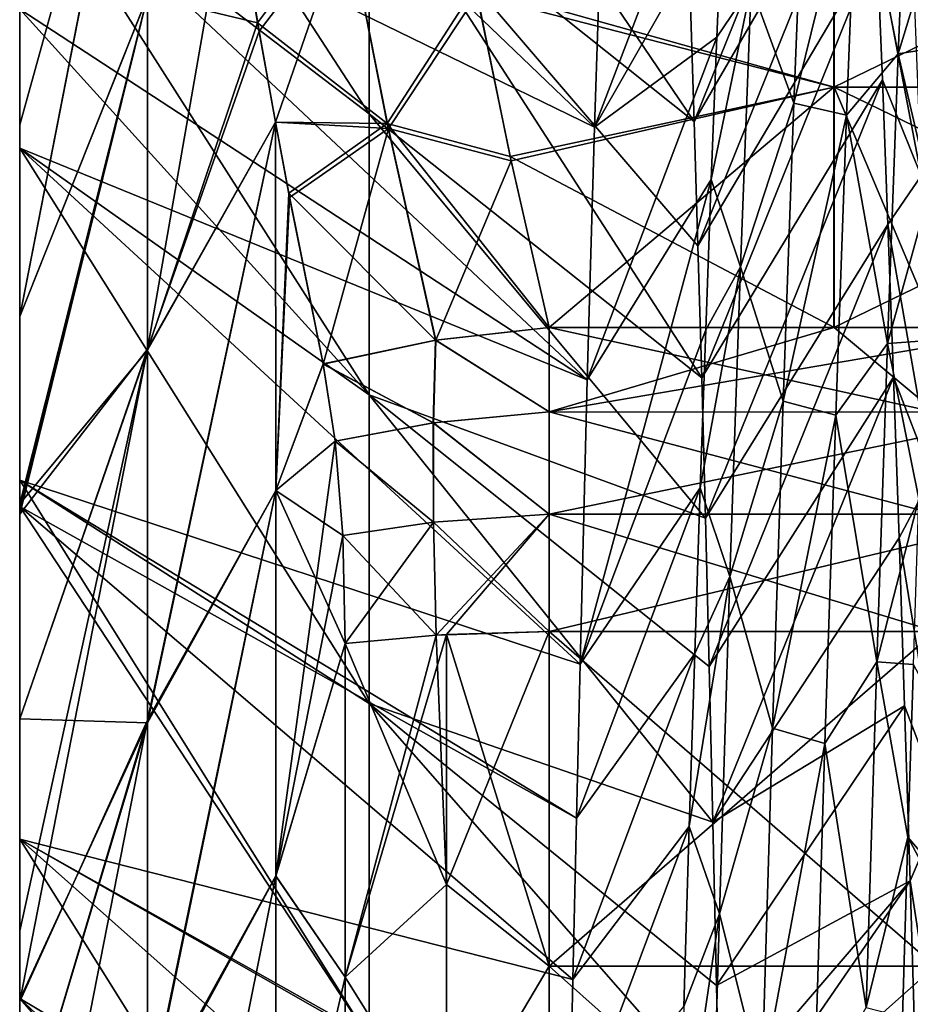
# Model space of a CAD drawing. Units: millimetres. Extents: x -37 to 126, y -109 to 0.
# Drawn here: x -37 to -35, y -82 to -80 of the extents above; entities that cross this region are included whole.
import ezdxf

# ---------------------------------------------------------------- set-up
doc = ezdxf.new("R2010")
doc.units = ezdxf.units.MM
doc.header["$LTSCALE"] = 41.718519
for name, color, linetype in [('1483', 7, 'CONTINUOUS'), ('1502', 7, 'CONTINUOUS'), ('1503', 7, 'CONTINUOUS'), ('1601', 7, 'CONTINUOUS'), ('1602', 7, 'CONTINUOUS'), ('1603', 7, 'CONTINUOUS'), ('1608', 7, 'CONTINUOUS'), ('1613', 7, 'CONTINUOUS'), ('1787', 7, 'CONTINUOUS'), ('1790', 7, 'CONTINUOUS'), ('1827', 7, 'CONTINUOUS'), ('1828', 7, 'CONTINUOUS'), ('1829', 7, 'CONTINUOUS'), ('1847', 7, 'CONTINUOUS'), ('1850', 7, 'CONTINUOUS'), ('1851', 7, 'CONTINUOUS'), ('1852', 7, 'CONTINUOUS'), ('1853', 7, 'CONTINUOUS'), ('1854', 7, 'CONTINUOUS')]:
    doc.layers.add(name, color=color, linetype=linetype)

msp = doc.modelspace()

# ---------------------------------------------------------------- linework, layer by layer
at = {"layer": '1483', "linetype": 'Continuous'}
for points in [[(-35.9294, -82.2045, -14.9507), (-35.9294, -81.5276, -14.5172), (-35.1481, -82.2043, -14.9506), (-35.9294, -82.2045, -14.9507)], [(-35.1481, -82.2043, -14.9506), (-35.9294, -81.5276, -14.5172), (-35.148, -81.5276, -14.5172), (-35.1481, -82.2043, -14.9506)], [(-35.9294, -81.5276, 14.5172), (-35.9294, -82.2043, 14.9505), (-35.1481, -81.5276, 14.5172), (-35.9294, -81.5276, 14.5172)], [(-35.1481, -81.5276, 14.5172), (-35.9294, -82.2043, 14.9505), (-35.1481, -82.2043, 14.9506), (-35.1481, -81.5276, 14.5172)], [(-35.1481, -82.9003, -15.3523), (-35.9294, -82.2045, -14.9507), (-35.1481, -82.2043, -14.9506), (-35.1481, -82.9003, -15.3523)], [(-35.9294, -82.2043, 14.9505), (-35.9294, -82.9003, 15.3523), (-35.1481, -82.2043, 14.9506), (-35.9294, -82.2043, 14.9505)], [(-35.1481, -82.2043, 14.9506), (-35.9294, -82.9003, 15.3523), (-35.1481, -82.9003, 15.3523), (-35.1481, -82.2043, 14.9506)], [(-35.9294, -82.9005, -15.3525), (-35.9294, -82.2045, -14.9507), (-35.1481, -82.9003, -15.3523), (-35.9294, -82.9005, -15.3525)]]:
    msp.add_3dface(points, dxfattribs=at)
at = {"layer": '1502', "linetype": 'Continuous'}
for points in [[(-35.3533, -79.9399, 12.1737), (-36.0751, -80.239, 12.6918), (-35.3533, -80.4261, 13.0159), (-35.3533, -79.9399, 12.1737)], [(-35.3533, -79.9399, 12.1737), (-35.3533, -80.4261, 13.0159), (-34.3523, -79.9399, 12.1737), (-35.3533, -79.9399, 12.1737)], [(-35.3533, -80.4261, 13.0159), (-34.3523, -80.4261, 13.0159), (-34.3523, -79.9399, 12.1737), (-35.3533, -80.4261, 13.0159)], [(-36.0751, -80.239, 12.6918), (-36.006, -80.5749, 13.2736), (-35.3533, -80.4261, 13.0159), (-36.0751, -80.239, 12.6918)], [(-36.006, -80.5749, 13.2736), (-35.9294, -80.9124, 13.8581), (-35.3533, -80.4261, 13.0159), (-36.006, -80.5749, 13.2736)], [(-35.3533, -80.4261, 13.0159), (-35.9294, -80.9124, 13.8581), (-35.3533, -80.9124, 13.8581), (-35.3533, -80.4261, 13.0159)], [(-35.3533, -80.4261, 13.0159), (-35.3533, -80.9124, 13.8581), (-34.3523, -80.4261, 13.0159), (-35.3533, -80.4261, 13.0159)], [(-34.3523, -80.4261, 13.0159), (-35.3533, -80.9124, 13.8581), (-34.9294, -80.9124, 13.8581), (-34.3523, -80.4261, 13.0159)]]:
    msp.add_3dface(points, dxfattribs=at)
at = {"layer": '1503', "linetype": 'Continuous'}
for points in [[(-35.3527, -80.4261, -13.0159), (-36.0784, -80.2223, -12.6628), (-35.3527, -79.9399, -12.1737), (-35.3527, -80.4261, -13.0159)], [(-35.3527, -80.4261, -13.0159), (-35.3527, -79.9399, -12.1737), (-34.3517, -80.4261, -13.0159), (-35.3527, -80.4261, -13.0159)], [(-35.3527, -79.9399, -12.1737), (-34.3517, -79.9399, -12.1737), (-34.3517, -80.4261, -13.0159), (-35.3527, -79.9399, -12.1737)], [(-36.0079, -80.5665, -13.259), (-36.0784, -80.2223, -12.6628), (-35.3527, -80.4261, -13.0159), (-36.0079, -80.5665, -13.259)], [(-35.3527, -80.9124, -13.8581), (-36.0079, -80.5665, -13.259), (-35.3527, -80.4261, -13.0159), (-35.3527, -80.9124, -13.8581)], [(-35.3527, -80.9124, -13.8581), (-35.3527, -80.4261, -13.0159), (-35.148, -80.9124, -13.8581), (-35.3527, -80.9124, -13.8581)], [(-35.3527, -80.4261, -13.0159), (-34.3517, -80.4261, -13.0159), (-34.3517, -80.9124, -13.8581), (-35.3527, -80.4261, -13.0159)], [(-35.3527, -80.4261, -13.0159), (-34.3517, -80.9124, -13.8581), (-35.148, -80.9124, -13.8581), (-35.3527, -80.4261, -13.0159)], [(-35.9294, -80.9124, -13.8581), (-36.0079, -80.5665, -13.259), (-35.3527, -80.9124, -13.8581), (-35.9294, -80.9124, -13.8581)]]:
    msp.add_3dface(points, dxfattribs=at)
at = {"layer": '1601', "linetype": 'Continuous'}
for points in [[(-36.7412, -80.2425, 11.517), (-36.7412, -79.5693, 10.8306), (-37, -80.8896, 10.7992), (-36.7412, -80.2425, 11.517)], [(-37, -80.8896, 10.7992), (-36.7412, -79.5693, 10.8306), (-37, -80.5021, 10.4115), (-37, -80.8896, 10.7992)], [(-37, -80.5021, 10.4115), (-36.7412, -79.5693, 10.8306), (-37, -80.2733, 10.1687), (-37, -80.5021, 10.4115)], [(-36.5159, -80.3124, 12.7178), (-36.5709, -79.9764, 12.14), (-36.7412, -80.9557, 12.1617), (-36.5159, -80.3124, 12.7178)], [(-36.5709, -79.9764, 12.14), (-36.7412, -80.2425, 11.517), (-36.7412, -80.9557, 12.1617), (-36.5709, -79.9764, 12.14)], [(-36.7412, -80.9557, 12.1617), (-36.7412, -80.2425, 11.517), (-37, -81.2897, 11.1711), (-36.7412, -80.9557, 12.1617)], [(-37, -81.2897, 11.1711), (-36.7412, -80.2425, 11.517), (-37, -81.2758, 11.1586), (-37, -81.2897, 11.1711)], [(-37, -81.2758, 11.1586), (-36.7412, -80.2425, 11.517), (-37, -80.8896, 10.7992), (-37, -81.2758, 11.1586)], [(-36.4829, -80.4966, 13.0347), (-36.5159, -80.3124, 12.7178), (-36.7412, -80.9557, 12.1617), (-36.4829, -80.4966, 13.0347)], [(-36.4829, -80.4966, 13.0347), (-36.7412, -80.9557, 12.1617), (-36.7412, -81.7065, 12.7623), (-36.4829, -80.4966, 13.0347)], [(-36.4829, -80.4966, 13.0347), (-36.7412, -81.7065, 12.7623), (-36.4821, -81.2417, 13.6217), (-36.4829, -80.4966, 13.0347)], [(-36.4542, -80.649, 13.2971), (-36.4829, -80.4966, 13.0347), (-36.4821, -81.2417, 13.6217), (-36.4542, -80.649, 13.2971)], [(-36.386, -80.9866, 13.8793), (-36.4542, -80.649, 13.2971), (-36.4821, -81.2417, 13.6217), (-36.386, -80.9866, 13.8793)], [(-36.7412, -81.7065, 12.7623), (-36.7412, -80.9557, 12.1617), (-37, -82.2758, 11.9815), (-36.7412, -81.7065, 12.7623)], [(-37, -82.2758, 11.9815), (-36.7412, -80.9557, 12.1617), (-37, -82.1327, 11.8723), (-37, -82.2758, 11.9815)], [(-37, -82.1327, 11.8723), (-36.7412, -80.9557, 12.1617), (-37, -81.7043, 11.529), (-37, -82.1327, 11.8723)], [(-37, -81.7043, 11.529), (-36.7412, -80.9557, 12.1617), (-37, -81.2897, 11.1711), (-37, -81.7043, 11.529)], [(-36.3616, -81.1424, 14.106), (-36.386, -80.9866, 13.8793), (-36.4821, -81.2417, 13.6217), (-36.3616, -81.1424, 14.106)], [(-36.3466, -81.333, 14.3093), (-36.3616, -81.1424, 14.106), (-36.4821, -82.022, 14.1647), (-36.3466, -81.333, 14.3093)], [(-36.3616, -81.1424, 14.106), (-36.4821, -81.2417, 13.6217), (-36.4821, -82.022, 14.1647), (-36.3616, -81.1424, 14.106)], [(-36.7412, -81.7065, 12.7623), (-36.7412, -82.4921, 13.3166), (-36.4821, -81.2417, 13.6217), (-36.7412, -81.7065, 12.7623)], [(-36.4821, -81.2417, 13.6217), (-36.7412, -82.4921, 13.3166), (-36.4821, -82.022, 14.1647), (-36.4821, -81.2417, 13.6217)], [(-36.3416, -81.5516, 14.4816), (-36.3466, -81.333, 14.3093), (-36.4821, -82.022, 14.1647), (-36.3416, -81.5516, 14.4816)], [(-36.3416, -82.2267, 14.9139), (-36.3416, -81.5516, 14.4816), (-36.4821, -82.022, 14.1647), (-36.3416, -82.2267, 14.9139)], [(-36.7412, -82.4921, 13.3166), (-36.7412, -81.7065, 12.7623), (-37, -83.0238, 12.5102), (-36.7412, -82.4921, 13.3166)], [(-37, -83.0238, 12.5102), (-36.7412, -81.7065, 12.7623), (-37, -82.5731, 12.1998), (-37, -83.0238, 12.5102)], [(-37, -82.5731, 12.1998), (-36.7412, -81.7065, 12.7623), (-37, -82.2758, 11.9815), (-37, -82.5731, 12.1998)], [(-36.7412, -82.4921, 13.3166), (-36.7412, -83.3096, 13.8226), (-36.4821, -82.022, 14.1647), (-36.7412, -82.4921, 13.3166)], [(-36.4821, -82.022, 14.1647), (-36.7412, -83.3096, 13.8226), (-36.4821, -82.8315, 14.6631), (-36.4821, -82.022, 14.1647)], [(-36.3416, -82.2267, 14.9139), (-36.4821, -82.022, 14.1647), (-36.4821, -82.8315, 14.6631), (-36.3416, -82.2267, 14.9139)], [(-36.3416, -82.9209, 15.3147), (-36.3416, -82.2267, 14.9139), (-36.4821, -82.8315, 14.6631), (-36.3416, -82.9209, 15.3147)]]:
    msp.add_3dface(points, dxfattribs=at)
at = {"layer": '1602', "linetype": 'Continuous'}
for points in [[(-37, -80.275, 9.1838), (-37, -80.2679, 8.2069), (-37, -80.5495, 8.5725), (-37, -80.275, 9.1838)], [(-37, -80.2679, -8.2069), (-37, -80.275, -9.181), (-37, -80.5495, -8.5725), (-37, -80.2679, -8.2069)], [(-37, -80.275, -9.181), (-37, -80.2706, -10.1659), (-37, -81.2208, -9.3523), (-37, -80.275, -9.181)], [(-37, -80.2706, -10.1659), (-37, -80.8896, -10.7992), (-37, -81.276, -10.2764), (-37, -80.2706, -10.1659)], [(-37, -81.2208, -9.3523), (-37, -80.2706, -10.1659), (-37, -81.2742, -9.4095), (-37, -81.2208, -9.3523)], [(-37, -81.2742, -9.4095), (-37, -80.2706, -10.1659), (-37, -81.276, -10.2764), (-37, -81.2742, -9.4095)], [(-37, -80.5021, 10.4115), (-37, -80.2733, 10.1687), (-37, -81.276, 10.2829), (-37, -80.5021, 10.4115)], [(-37, -80.2733, 10.1687), (-37, -80.275, 9.1838), (-37, -81.2742, 9.4095), (-37, -80.2733, 10.1687)], [(-37, -81.276, 10.2829), (-37, -80.2733, 10.1687), (-37, -81.2742, 9.4095), (-37, -81.276, 10.2829)], [(-37, -81.2742, 9.4095), (-37, -80.275, 9.1838), (-37, -81.2208, 9.3523), (-37, -81.2742, 9.4095)], [(-37, -81.2208, 9.3523), (-37, -80.275, 9.1838), (-37, -80.5495, 8.5725), (-37, -81.2208, 9.3523)], [(-37, -80.5495, -8.5725), (-37, -80.275, -9.181), (-37, -81.2208, -9.3523), (-37, -80.5495, -8.5725)], [(-37, -81.2758, 11.1586), (-37, -80.8896, 10.7992), (-37, -80.5021, 10.4115), (-37, -81.2758, 11.1586)], [(-37, -81.2758, 11.1586), (-37, -80.5021, 10.4115), (-37, -81.276, 10.2829), (-37, -81.2758, 11.1586)], [(-37, -81.276, -10.2764), (-37, -80.8896, -10.7992), (-37, -81.2688, -11.1523), (-37, -81.276, -10.2764)], [(-37, -81.276, -10.2764), (-37, -81.2688, -11.1523), (-37, -82.2702, -10.3693), (-37, -81.276, -10.2764)], [(-37, -81.2688, -11.1523), (-37, -81.7043, -11.529), (-37, -82.277, -11.167), (-37, -81.2688, -11.1523)], [(-37, -82.2702, -10.3693), (-37, -81.2688, -11.1523), (-37, -82.277, -11.167), (-37, -82.2702, -10.3693)], [(-37, -81.276, 10.2829), (-37, -81.2742, 9.4095), (-37, -81.9478, 10.0796), (-37, -81.276, 10.2829)], [(-37, -81.2742, -9.4095), (-37, -81.276, -10.2764), (-37, -81.9478, -10.0796), (-37, -81.2742, -9.4095)], [(-37, -81.2897, 11.1711), (-37, -81.2758, 11.1586), (-37, -82.277, 11.1712), (-37, -81.2897, 11.1711)], [(-37, -81.2758, 11.1586), (-37, -81.276, 10.2829), (-37, -82.2702, 10.3693), (-37, -81.2758, 11.1586)], [(-37, -82.277, 11.1712), (-37, -81.2758, 11.1586), (-37, -82.2702, 10.3693), (-37, -82.277, 11.1712)], [(-37, -82.2702, 10.3693), (-37, -81.276, 10.2829), (-37, -81.9478, 10.0796), (-37, -82.2702, 10.3693)], [(-37, -81.9478, -10.0796), (-37, -81.276, -10.2764), (-37, -82.2702, -10.3693), (-37, -81.9478, -10.0796)], [(-37, -81.7043, 11.529), (-37, -81.2897, 11.1711), (-37, -82.277, 11.1712), (-37, -81.7043, 11.529)], [(-37, -82.2758, 11.9815), (-37, -82.1327, 11.8723), (-37, -81.7043, 11.529), (-37, -82.2758, 11.9815)], [(-37, -82.2758, 11.9815), (-37, -81.7043, 11.529), (-37, -82.277, 11.1712), (-37, -82.2758, 11.9815)], [(-37, -82.277, -11.167), (-37, -81.7043, -11.529), (-37, -82.2717, -11.9784), (-37, -82.277, -11.167)], [(-37, -82.277, 11.1712), (-37, -82.2702, 10.3693), (-37, -82.7269, 10.7498), (-37, -82.277, 11.1712)], [(-37, -82.2702, -10.3693), (-37, -82.277, -11.167), (-37, -82.7269, -10.7498), (-37, -82.2702, -10.3693)], [(-37, -82.277, -11.167), (-37, -82.2717, -11.9784), (-37, -83.278, -11.9115), (-37, -82.277, -11.167)], [(-37, -82.2717, -11.9784), (-37, -82.5731, -12.1998), (-37, -83.278, -11.9115), (-37, -82.2717, -11.9784)], [(-37, -83.2764, 12.6736), (-37, -82.5731, 12.1998), (-37, -82.2758, 11.9815), (-37, -83.2764, 12.6736)], [(-37, -83.2764, 12.6736), (-37, -82.2758, 11.9815), (-37, -83.278, 11.9142), (-37, -83.2764, 12.6736)], [(-37, -82.2758, 11.9815), (-37, -82.277, 11.1712), (-37, -83.278, 11.9142), (-37, -82.2758, 11.9815)], [(-37, -83.278, 11.9142), (-37, -82.277, 11.1712), (-37, -83.2734, 11.1639), (-37, -83.278, 11.9142)], [(-37, -83.2734, 11.1639), (-37, -82.277, 11.1712), (-37, -82.7269, 10.7498), (-37, -83.2734, 11.1639)], [(-37, -82.7269, -10.7498), (-37, -82.277, -11.167), (-37, -83.2734, -11.1639), (-37, -82.7269, -10.7498)], [(-37, -83.2734, -11.1639), (-37, -82.277, -11.167), (-37, -83.278, -11.9115), (-37, -83.2734, -11.1639)]]:
    msp.add_3dface(points, dxfattribs=at)
at = {"layer": '1603', "linetype": 'Continuous'}
for points in [[(-37, -80.8896, -10.7992), (-37, -80.2706, -10.1659), (-36.7412, -79.5657, -10.8267), (-37, -80.8896, -10.7992)], [(-36.7412, -80.2416, -11.5161), (-37, -80.8896, -10.7992), (-36.7412, -79.5657, -10.8267), (-36.7412, -80.2416, -11.5161)], [(-36.5747, -79.9519, -12.0977), (-36.5188, -80.2958, -12.6891), (-36.7412, -80.2416, -11.5161), (-36.5747, -79.9519, -12.0977)], [(-37, -81.2688, -11.1523), (-37, -80.8896, -10.7992), (-36.7412, -80.2416, -11.5161), (-37, -81.2688, -11.1523)], [(-36.7412, -80.9578, -12.1634), (-37, -81.2688, -11.1523), (-36.7412, -80.2416, -11.5161), (-36.7412, -80.9578, -12.1634)], [(-36.5188, -80.2958, -12.6891), (-36.7412, -80.9578, -12.1634), (-36.7412, -80.2416, -11.5161), (-36.5188, -80.2958, -12.6891)], [(-36.5188, -80.2958, -12.6891), (-36.4829, -80.4965, -13.0345), (-36.7412, -80.9578, -12.1634), (-36.5188, -80.2958, -12.6891)], [(-36.4829, -80.4965, -13.0345), (-36.7412, -81.7118, -12.7663), (-36.7412, -80.9578, -12.1634), (-36.4829, -80.4965, -13.0345)], [(-36.7412, -81.7118, -12.7663), (-36.4829, -80.4965, -13.0345), (-36.4821, -81.2419, -13.6218), (-36.7412, -81.7118, -12.7663)], [(-36.4829, -80.4965, -13.0345), (-36.4559, -80.6402, -13.2821), (-36.4821, -81.2419, -13.6218), (-36.4829, -80.4965, -13.0345)], [(-36.4559, -80.6402, -13.2821), (-36.3861, -80.9857, -13.8779), (-36.4821, -81.2419, -13.6218), (-36.4559, -80.6402, -13.2821)], [(-37, -81.7043, -11.529), (-37, -81.2688, -11.1523), (-36.7412, -80.9578, -12.1634), (-37, -81.7043, -11.529)], [(-36.7412, -81.7118, -12.7663), (-37, -81.7043, -11.529), (-36.7412, -80.9578, -12.1634), (-36.7412, -81.7118, -12.7663)], [(-36.3861, -80.9857, -13.8779), (-36.3616, -81.1424, -14.106), (-36.4821, -81.2419, -13.6218), (-36.3861, -80.9857, -13.8779)], [(-36.3616, -81.1424, -14.106), (-36.3466, -81.333, -14.3093), (-36.4821, -81.2419, -13.6218), (-36.3616, -81.1424, -14.106)], [(-36.7412, -82.501, -13.3224), (-36.7412, -81.7118, -12.7663), (-36.4821, -81.2419, -13.6218), (-36.7412, -82.501, -13.3224)], [(-36.4821, -82.0224, -14.165), (-36.7412, -82.501, -13.3224), (-36.4821, -81.2419, -13.6218), (-36.4821, -82.0224, -14.165)], [(-36.3466, -81.333, -14.3093), (-36.3416, -81.5516, -14.4816), (-36.4821, -81.2419, -13.6218), (-36.3466, -81.333, -14.3093)], [(-36.3416, -81.5516, -14.4816), (-36.4821, -82.0224, -14.165), (-36.4821, -81.2419, -13.6218), (-36.3416, -81.5516, -14.4816)], [(-36.3416, -81.5516, -14.4816), (-36.3416, -82.2267, -14.9139), (-36.4821, -82.0224, -14.165), (-36.3416, -81.5516, -14.4816)], [(-37, -82.2717, -11.9784), (-37, -81.7043, -11.529), (-36.7412, -81.7118, -12.7663), (-37, -82.2717, -11.9784)], [(-37, -82.5731, -12.1998), (-37, -82.2717, -11.9784), (-36.7412, -81.7118, -12.7663), (-37, -82.5731, -12.1998)], [(-36.7412, -82.501, -13.3224), (-37, -82.5731, -12.1998), (-36.7412, -81.7118, -12.7663), (-36.7412, -82.501, -13.3224)], [(-36.4821, -82.8323, -14.6635), (-36.7412, -82.501, -13.3224), (-36.4821, -82.0224, -14.165), (-36.4821, -82.8323, -14.6635)], [(-36.3416, -82.2267, -14.9139), (-36.4821, -82.8323, -14.6635), (-36.4821, -82.0224, -14.165), (-36.3416, -82.2267, -14.9139)], [(-36.3416, -82.2267, -14.9139), (-36.3416, -82.9209, -15.3147), (-36.4821, -82.8323, -14.6635), (-36.3416, -82.2267, -14.9139)]]:
    msp.add_3dface(points, dxfattribs=at)
at = {"layer": '1608', "linetype": 'Continuous'}
for points in [[(-37, -79.9397, 7.746), (-37, -79.3917, 6.8741), (-36.2929, -80.4798, 7.2829), (-37, -79.9397, 7.746)], [(-37, -79.3917, 6.8741), (-36.2929, -79.9706, 6.4624), (-36.2929, -80.4798, 7.2829), (-37, -79.3917, 6.8741)], [(-35.6431, -80.2602, 5.6314), (-35.6356, -80.4955, 6.0552), (-36.2929, -79.5236, 5.6065), (-35.6431, -80.2602, 5.6314)], [(-36.2929, -79.5236, 5.6065), (-35.6356, -80.4955, 6.0552), (-36.2929, -79.9706, 6.4624), (-36.2929, -79.5236, 5.6065)], [(-37, -80.2679, 8.2069), (-37, -79.9397, 7.746), (-36.2929, -81.0483, 8.0635), (-37, -80.2679, 8.2069)], [(-37, -79.9397, 7.746), (-36.2929, -80.4798, 7.2829), (-36.2929, -81.0483, 8.0635), (-37, -79.9397, 7.746)], [(-35.6281, -80.7467, 6.4689), (-35.6206, -81.0142, 6.8727), (-36.2929, -79.9706, 6.4624), (-35.6281, -80.7467, 6.4689)], [(-36.2929, -79.9706, 6.4624), (-35.6206, -81.0142, 6.8727), (-36.2929, -80.4798, 7.2829), (-36.2929, -79.9706, 6.4624)], [(-35.6356, -80.4955, 6.0552), (-35.6281, -80.7467, 6.4689), (-36.2929, -79.9706, 6.4624), (-35.6356, -80.4955, 6.0552)], [(-37, -80.5495, 8.5725), (-37, -80.2679, 8.2069), (-36.2929, -81.0483, 8.0635), (-37, -80.5495, 8.5725)], [(-35.6206, -81.0142, 6.8727), (-35.6131, -81.2979, 7.2667), (-36.2929, -80.4798, 7.2829), (-35.6206, -81.0142, 6.8727)], [(-36.2929, -80.4798, 7.2829), (-35.6131, -81.2979, 7.2667), (-36.2929, -81.0483, 8.0635), (-36.2929, -80.4798, 7.2829)], [(-37, -81.2208, 9.3523), (-37, -80.5495, 8.5725), (-36.2929, -81.673, 8.7999), (-37, -81.2208, 9.3523)], [(-37, -80.5495, 8.5725), (-36.2929, -81.0483, 8.0635), (-36.2929, -81.673, 8.7999), (-37, -80.5495, 8.5725)], [(-35.6055, -81.5978, 7.6503), (-35.598, -81.9132, 8.0224), (-36.2929, -81.0483, 8.0635), (-35.6055, -81.5978, 7.6503)], [(-36.2929, -81.0483, 8.0635), (-35.598, -81.9132, 8.0224), (-36.2929, -81.673, 8.7999), (-36.2929, -81.0483, 8.0635)], [(-35.6131, -81.2979, 7.2667), (-35.6055, -81.5978, 7.6503), (-36.2929, -81.0483, 8.0635), (-35.6131, -81.2979, 7.2667)], [(-37, -81.2742, 9.4095), (-37, -81.2208, 9.3523), (-36.2929, -82.3505, 9.488), (-37, -81.2742, 9.4095)], [(-37, -81.2208, 9.3523), (-36.2929, -81.673, 8.7999), (-36.2929, -82.3505, 9.488), (-37, -81.2208, 9.3523)], [(-37, -81.9478, 10.0796), (-37, -81.2742, 9.4095), (-36.2929, -82.3505, 9.488), (-37, -81.9478, 10.0796)], [(-35.5904, -82.2437, 8.3826), (-35.5851, -82.4818, 8.6252), (-36.2929, -81.673, 8.7999), (-35.5904, -82.2437, 8.3826)], [(-36.2929, -81.673, 8.7999), (-35.5851, -82.4818, 8.6252), (-36.2929, -82.3505, 9.488), (-36.2929, -81.673, 8.7999)], [(-35.598, -81.9132, 8.0224), (-35.5904, -82.2437, 8.3826), (-36.2929, -81.673, 8.7999), (-35.598, -81.9132, 8.0224)], [(-37, -82.2702, 10.3693), (-37, -81.9478, 10.0796), (-36.2929, -83.077, 10.1242), (-37, -82.2702, 10.3693)], [(-37, -81.9478, 10.0796), (-36.2929, -82.3505, 9.488), (-36.2929, -83.077, 10.1242), (-37, -81.9478, 10.0796)], [(-37, -82.7269, 10.7498), (-37, -82.2702, 10.3693), (-36.2929, -83.077, 10.1242), (-37, -82.7269, 10.7498)]]:
    msp.add_3dface(points, dxfattribs=at)
at = {"layer": '1613', "linetype": 'Continuous'}
for points in [[(-37, -79.3917, -6.8741), (-37, -79.9397, -7.746), (-35.8373, -80.507, -6.4769), (-37, -79.3917, -6.8741)], [(-35.8226, -80.0557, -5.6245), (-37, -79.3917, -6.8741), (-35.8373, -80.507, -6.4769), (-35.8226, -80.0557, -5.6245)], [(-37, -79.9397, -7.746), (-37, -80.2679, -8.2069), (-35.8519, -81.0183, -7.2865), (-37, -79.9397, -7.746)], [(-35.8373, -80.507, -6.4769), (-37, -79.9397, -7.746), (-35.8519, -81.0183, -7.2865), (-35.8373, -80.507, -6.4769)], [(-37, -80.2679, -8.2069), (-37, -80.5495, -8.5725), (-35.8519, -81.0183, -7.2865), (-37, -80.2679, -8.2069)], [(-37, -80.5495, -8.5725), (-37, -81.2208, -9.3523), (-35.8665, -81.5936, -8.06), (-37, -80.5495, -8.5725)], [(-35.8519, -81.0183, -7.2865), (-37, -80.5495, -8.5725), (-35.8665, -81.5936, -8.06), (-35.8519, -81.0183, -7.2865)], [(-37, -81.2208, -9.3523), (-37, -81.2742, -9.4095), (-35.8739, -81.9051, -8.4321), (-37, -81.2208, -9.3523)], [(-35.8665, -81.5936, -8.06), (-37, -81.2208, -9.3523), (-35.8739, -81.9051, -8.4321), (-35.8665, -81.5936, -8.06)], [(-37, -81.2742, -9.4095), (-37, -81.9478, -10.0796), (-35.8813, -82.2317, -8.7929), (-37, -81.2742, -9.4095)], [(-35.8739, -81.9051, -8.4321), (-37, -81.2742, -9.4095), (-35.8813, -82.2317, -8.7929), (-35.8739, -81.9051, -8.4321)], [(-37, -81.9478, -10.0796), (-37, -82.2702, -10.3693), (-35.8961, -82.9281, -9.4782), (-37, -81.9478, -10.0796)], [(-35.8813, -82.2317, -8.7929), (-37, -81.9478, -10.0796), (-35.8887, -82.5728, -9.1418), (-35.8813, -82.2317, -8.7929)], [(-35.8887, -82.5728, -9.1418), (-37, -81.9478, -10.0796), (-35.8961, -82.9281, -9.4782), (-35.8887, -82.5728, -9.1418)], [(-37, -82.2702, -10.3693), (-37, -82.7269, -10.7498), (-35.9036, -83.2976, -9.8018), (-37, -82.2702, -10.3693)], [(-35.8961, -82.9281, -9.4782), (-37, -82.2702, -10.3693), (-35.9036, -83.2976, -9.8018), (-35.8961, -82.9281, -9.4782)]]:
    msp.add_3dface(points, dxfattribs=at)
at = {"layer": '1787', "linetype": 'Continuous'}
for points in [[(-35.9294, -80.9124, -13.8581), (-35.3527, -80.9124, -13.8581), (-35.148, -81.0832, -14.1082), (-35.9294, -80.9124, -13.8581)], [(-35.9294, -81.0831, -14.1081), (-35.9294, -80.9124, -13.8581), (-35.148, -81.0832, -14.1082), (-35.9294, -81.0831, -14.1081)], [(-35.3527, -80.9124, -13.8581), (-35.148, -80.9124, -13.8581), (-35.148, -81.0832, -14.1082), (-35.3527, -80.9124, -13.8581)], [(-35.9294, -81.2899, -14.3296), (-35.9294, -81.0831, -14.1081), (-35.148, -81.2899, -14.3296), (-35.9294, -81.2899, -14.3296)], [(-35.148, -81.2899, -14.3296), (-35.9294, -81.0831, -14.1081), (-35.148, -81.0832, -14.1082), (-35.148, -81.2899, -14.3296)], [(-35.148, -81.5276, -14.5172), (-35.9294, -81.5276, -14.5172), (-35.9294, -81.2899, -14.3296), (-35.148, -81.5276, -14.5172)], [(-35.148, -81.5276, -14.5172), (-35.9294, -81.2899, -14.3296), (-35.148, -81.2899, -14.3296), (-35.148, -81.5276, -14.5172)]]:
    msp.add_3dface(points, dxfattribs=at)
at = {"layer": '1790', "linetype": 'Continuous'}
for points in [[(-35.3533, -80.9124, 13.8581), (-35.9294, -80.9124, 13.8581), (-35.9294, -81.0831, 14.1081), (-35.3533, -80.9124, 13.8581)], [(-34.9294, -80.9124, 13.8581), (-35.3533, -80.9124, 13.8581), (-35.9294, -81.0831, 14.1081), (-34.9294, -80.9124, 13.8581)], [(-34.9294, -80.9124, 13.8581), (-35.9294, -81.0831, 14.1081), (-34.9294, -81.0832, 14.1082), (-34.9294, -80.9124, 13.8581)], [(-35.9294, -81.0831, 14.1081), (-35.9294, -81.2899, 14.3296), (-34.9294, -81.0832, 14.1082), (-35.9294, -81.0831, 14.1081)], [(-34.9294, -81.0832, 14.1082), (-35.9294, -81.2899, 14.3296), (-34.9294, -81.2899, 14.3296), (-34.9294, -81.0832, 14.1082)], [(-35.9294, -81.5276, 14.5172), (-35.1481, -81.5276, 14.5172), (-34.9294, -81.2899, 14.3296), (-35.9294, -81.5276, 14.5172)], [(-35.9294, -81.2899, 14.3296), (-35.9294, -81.5276, 14.5172), (-34.9294, -81.2899, 14.3296), (-35.9294, -81.2899, 14.3296)]]:
    msp.add_3dface(points, dxfattribs=at)
at = {"layer": '1827', "linetype": 'Continuous'}
for points in [[(-36.5747, -79.9519, -12.0977), (-36.3433, -80.0605, -12.3557), (-36.5188, -80.2958, -12.6891), (-36.5747, -79.9519, -12.0977)], [(-36.3433, -80.0605, -12.3557), (-36.257, -80.4993, -13.1158), (-36.5188, -80.2958, -12.6891), (-36.3433, -80.0605, -12.3557)], [(-36.0784, -80.2223, -12.6628), (-36.257, -80.4993, -13.1158), (-36.3433, -80.0605, -12.3557), (-36.0784, -80.2223, -12.6628)], [(-36.0784, -80.2223, -12.6628), (-36.0079, -80.5665, -13.259), (-36.257, -80.4993, -13.1158), (-36.0784, -80.2223, -12.6628)], [(-36.5188, -80.2958, -12.6891), (-36.257, -80.4993, -13.1158), (-36.4829, -80.4965, -13.0345), (-36.5188, -80.2958, -12.6891)], [(-36.4829, -80.4965, -13.0345), (-36.257, -80.4993, -13.1158), (-36.4559, -80.6402, -13.2821), (-36.4829, -80.4965, -13.0345)], [(-36.257, -80.4993, -13.1158), (-36.1593, -80.9378, -13.8752), (-36.4559, -80.6402, -13.2821), (-36.257, -80.4993, -13.1158)], [(-36.0079, -80.5665, -13.259), (-35.9294, -80.9124, -13.8581), (-36.257, -80.4993, -13.1158), (-36.0079, -80.5665, -13.259)], [(-35.9294, -80.9124, -13.8581), (-36.1593, -80.9378, -13.8752), (-36.257, -80.4993, -13.1158), (-35.9294, -80.9124, -13.8581)], [(-36.1593, -80.9378, -13.8752), (-36.3861, -80.9857, -13.8779), (-36.4559, -80.6402, -13.2821), (-36.1593, -80.9378, -13.8752)]]:
    msp.add_3dface(points, dxfattribs=at)
at = {"layer": '1828', "linetype": 'Continuous'}
for points in [[(-35.9294, -80.9124, -13.8581), (-35.9294, -81.0831, -14.1081), (-36.1593, -80.9378, -13.8752), (-35.9294, -80.9124, -13.8581)], [(-36.1593, -80.9378, -13.8752), (-36.1638, -81.1054, -14.1137), (-36.3861, -80.9857, -13.8779), (-36.1593, -80.9378, -13.8752)], [(-35.9294, -81.0831, -14.1081), (-36.1638, -81.1054, -14.1137), (-36.1593, -80.9378, -13.8752), (-35.9294, -81.0831, -14.1081)], [(-36.3861, -80.9857, -13.8779), (-36.1638, -81.1054, -14.1137), (-36.3616, -81.1424, -14.106), (-36.3861, -80.9857, -13.8779)], [(-35.9294, -81.0831, -14.1081), (-35.9294, -81.2899, -14.3296), (-36.1638, -81.1054, -14.1137), (-35.9294, -81.0831, -14.1081)], [(-36.1638, -81.1054, -14.1137), (-36.1633, -81.3058, -14.3256), (-36.3616, -81.1424, -14.106), (-36.1638, -81.1054, -14.1137)], [(-35.9294, -81.2899, -14.3296), (-36.1633, -81.3058, -14.3256), (-36.1638, -81.1054, -14.1137), (-35.9294, -81.2899, -14.3296)], [(-36.3616, -81.1424, -14.106), (-36.1633, -81.3058, -14.3256), (-36.3466, -81.333, -14.3093), (-36.3616, -81.1424, -14.106)], [(-35.9294, -81.2899, -14.3296), (-35.9294, -81.5276, -14.5172), (-36.1633, -81.3058, -14.3256), (-35.9294, -81.2899, -14.3296)], [(-36.1633, -81.3058, -14.3256), (-36.1578, -81.5349, -14.5064), (-36.3466, -81.333, -14.3093), (-36.1633, -81.3058, -14.3256)], [(-35.9294, -81.5276, -14.5172), (-36.1578, -81.5349, -14.5064), (-36.1633, -81.3058, -14.3256), (-35.9294, -81.5276, -14.5172)], [(-36.1578, -81.5349, -14.5064), (-36.3416, -81.5516, -14.4816), (-36.3466, -81.333, -14.3093), (-36.1578, -81.5349, -14.5064)], [(-35.9294, -81.5276, -14.5172), (-36.1367, -81.5336, -14.5083), (-36.1578, -81.5349, -14.5064), (-35.9294, -81.5276, -14.5172)]]:
    msp.add_3dface(points, dxfattribs=at)
at = {"layer": '1829', "linetype": 'Continuous'}
for points in [[(-36.1578, -81.5349, -14.5064), (-36.1367, -82.039, -14.836), (-36.3416, -81.5516, -14.4816), (-36.1578, -81.5349, -14.5064)], [(-36.1367, -81.5336, -14.5083), (-36.1367, -82.039, -14.836), (-36.1578, -81.5349, -14.5064), (-36.1367, -81.5336, -14.5083)], [(-35.9294, -81.5276, -14.5172), (-35.9294, -82.2045, -14.9507), (-36.1367, -81.5336, -14.5083), (-35.9294, -81.5276, -14.5172)], [(-35.9294, -82.2045, -14.9507), (-36.1367, -82.039, -14.836), (-36.1367, -81.5336, -14.5083), (-35.9294, -82.2045, -14.9507)], [(-36.3416, -81.5516, -14.4816), (-36.1367, -82.039, -14.836), (-36.3416, -82.2267, -14.9139), (-36.3416, -81.5516, -14.4816)], [(-36.1367, -82.039, -14.836), (-36.1367, -82.5554, -15.1461), (-36.3416, -82.2267, -14.9139), (-36.1367, -82.039, -14.836)], [(-35.9294, -82.2045, -14.9507), (-36.1367, -82.5554, -15.1461), (-36.1367, -82.039, -14.836), (-35.9294, -82.2045, -14.9507)], [(-35.9294, -82.2045, -14.9507), (-35.9294, -82.9005, -15.3525), (-36.1367, -82.5554, -15.1461), (-35.9294, -82.2045, -14.9507)], [(-36.3416, -82.2267, -14.9139), (-36.1367, -82.5554, -15.1461), (-36.3416, -82.9209, -15.3147), (-36.3416, -82.2267, -14.9139)]]:
    msp.add_3dface(points, dxfattribs=at)
at = {"layer": '1847', "linetype": 'Continuous'}
for points in [[(-36.1367, -81.5336, 14.5083), (-36.1578, -81.5349, 14.5064), (-36.3416, -82.2267, 14.9139), (-36.1367, -81.5336, 14.5083)], [(-36.1367, -82.039, 14.836), (-36.1367, -81.5336, 14.5083), (-36.3416, -82.2267, 14.9139), (-36.1367, -82.039, 14.836)], [(-36.1578, -81.5349, 14.5064), (-36.3416, -81.5516, 14.4816), (-36.3416, -82.2267, 14.9139), (-36.1578, -81.5349, 14.5064)], [(-35.9294, -82.2043, 14.9505), (-35.9294, -81.5276, 14.5172), (-36.1367, -82.039, 14.836), (-35.9294, -82.2043, 14.9505)], [(-35.9294, -81.5276, 14.5172), (-36.1367, -81.5336, 14.5083), (-36.1367, -82.039, 14.836), (-35.9294, -81.5276, 14.5172)], [(-36.1367, -82.5554, 15.1461), (-36.1367, -82.039, 14.836), (-36.3416, -82.2267, 14.9139), (-36.1367, -82.5554, 15.1461)], [(-35.9294, -82.2043, 14.9505), (-36.1367, -82.039, 14.836), (-36.1367, -82.5554, 15.1461), (-35.9294, -82.2043, 14.9505)], [(-35.9294, -82.9003, 15.3523), (-35.9294, -82.2043, 14.9505), (-36.1367, -82.5554, 15.1461), (-35.9294, -82.9003, 15.3523)], [(-36.3416, -82.9209, 15.3147), (-36.1367, -82.5554, 15.1461), (-36.3416, -82.2267, 14.9139), (-36.3416, -82.9209, 15.3147)]]:
    msp.add_3dface(points, dxfattribs=at)
at = {"layer": '1850', "linetype": 'Continuous'}
for points in [[(-35.9294, -81.0831, 14.1081), (-35.9294, -80.9124, 13.8581), (-36.1585, -80.9376, 13.8752), (-35.9294, -81.0831, 14.1081)], [(-36.1585, -80.9376, 13.8752), (-36.386, -80.9866, 13.8793), (-36.1633, -81.1054, 14.1137), (-36.1585, -80.9376, 13.8752)], [(-35.9294, -81.0831, 14.1081), (-36.1585, -80.9376, 13.8752), (-36.1633, -81.1054, 14.1137), (-35.9294, -81.0831, 14.1081)], [(-36.1633, -81.1054, 14.1137), (-36.386, -80.9866, 13.8793), (-36.3616, -81.1424, 14.106), (-36.1633, -81.1054, 14.1137)], [(-35.9294, -81.2899, 14.3296), (-35.9294, -81.0831, 14.1081), (-36.1633, -81.1054, 14.1137), (-35.9294, -81.2899, 14.3296)], [(-36.163, -81.3058, 14.3256), (-36.1633, -81.1054, 14.1137), (-36.3616, -81.1424, 14.106), (-36.163, -81.3058, 14.3256)], [(-35.9294, -81.2899, 14.3296), (-36.1633, -81.1054, 14.1137), (-36.163, -81.3058, 14.3256), (-35.9294, -81.2899, 14.3296)], [(-36.3466, -81.333, 14.3093), (-36.163, -81.3058, 14.3256), (-36.3616, -81.1424, 14.106), (-36.3466, -81.333, 14.3093)], [(-35.9294, -81.2899, 14.3296), (-36.163, -81.3058, 14.3256), (-36.1578, -81.5349, 14.5064), (-35.9294, -81.2899, 14.3296)], [(-35.9294, -81.2899, 14.3296), (-36.1578, -81.5349, 14.5064), (-36.1367, -81.5336, 14.5083), (-35.9294, -81.2899, 14.3296)], [(-35.9294, -81.5276, 14.5172), (-35.9294, -81.2899, 14.3296), (-36.1367, -81.5336, 14.5083), (-35.9294, -81.5276, 14.5172)], [(-36.3416, -81.5516, 14.4816), (-36.163, -81.3058, 14.3256), (-36.3466, -81.333, 14.3093), (-36.3416, -81.5516, 14.4816)], [(-36.1578, -81.5349, 14.5064), (-36.163, -81.3058, 14.3256), (-36.3416, -81.5516, 14.4816), (-36.1578, -81.5349, 14.5064)]]:
    msp.add_3dface(points, dxfattribs=at)
at = {"layer": '1851', "linetype": 'Continuous'}
for points in [[(-36.5159, -80.3124, 12.7178), (-36.3389, -80.0814, 12.392), (-36.5709, -79.9764, 12.14), (-36.5159, -80.3124, 12.7178)], [(-36.4829, -80.4966, 13.0347), (-36.3389, -80.0814, 12.392), (-36.5159, -80.3124, 12.7178), (-36.4829, -80.4966, 13.0347)], [(-36.2541, -80.5097, 13.1339), (-36.3389, -80.0814, 12.392), (-36.4829, -80.4966, 13.0347), (-36.2541, -80.5097, 13.1339)], [(-36.0751, -80.239, 12.6918), (-36.3389, -80.0814, 12.392), (-36.2541, -80.5097, 13.1339), (-36.0751, -80.239, 12.6918)], [(-36.006, -80.5749, 13.2736), (-36.0751, -80.239, 12.6918), (-36.2541, -80.5097, 13.1339), (-36.006, -80.5749, 13.2736)], [(-36.4542, -80.649, 13.2971), (-36.2541, -80.5097, 13.1339), (-36.4829, -80.4966, 13.0347), (-36.4542, -80.649, 13.2971)], [(-36.386, -80.9866, 13.8793), (-36.2541, -80.5097, 13.1339), (-36.4542, -80.649, 13.2971), (-36.386, -80.9866, 13.8793)], [(-36.1585, -80.9376, 13.8752), (-36.2541, -80.5097, 13.1339), (-36.386, -80.9866, 13.8793), (-36.1585, -80.9376, 13.8752)], [(-36.006, -80.5749, 13.2736), (-36.2541, -80.5097, 13.1339), (-36.1585, -80.9376, 13.8752), (-36.006, -80.5749, 13.2736)], [(-35.9294, -80.9124, 13.8581), (-36.006, -80.5749, 13.2736), (-36.1585, -80.9376, 13.8752), (-35.9294, -80.9124, 13.8581)]]:
    msp.add_3dface(points, dxfattribs=at)
at = {"layer": '1852', "linetype": 'Continuous'}
for points in [[(-35.2033, -81.9436, -9.1977), (-34.6693, -82.5716, -8.4521), (-35.1922, -81.5939, -8.8279), (-35.2033, -81.9436, -9.1977)], [(-35.2144, -82.3073, -9.5536), (-34.6809, -82.9209, -8.7985), (-35.2033, -81.9436, -9.1977), (-35.2144, -82.3073, -9.5536)], [(-34.6809, -82.9209, -8.7985), (-34.6693, -82.5716, -8.4521), (-35.2033, -81.9436, -9.1977), (-34.6809, -82.9209, -8.7985)]]:
    msp.add_3dface(points, dxfattribs=at)
at = {"layer": '1853', "linetype": 'Continuous'}
for points in [[(-35.2229, -80.3586, -7.3856), (-35.2014, -79.8346, -6.5428), (-35.3064, -79.9375, -6.8059), (-35.2229, -80.3586, -7.3856)], [(-35.2229, -80.3586, -7.3856), (-35.1367, -80.0744, -6.7916), (-35.2014, -79.8346, -6.5428), (-35.2229, -80.3586, -7.3856)], [(-35.4342, -80.4581, -7.6037), (-35.4126, -79.9162, -6.7655), (-35.5204, -80.2213, -7.1657), (-35.4342, -80.4581, -7.6037)], [(-35.4342, -80.4581, -7.6037), (-35.3064, -79.9375, -6.8059), (-35.4126, -79.9162, -6.7655), (-35.4342, -80.4581, -7.6037)], [(-35.328, -80.4827, -7.6428), (-35.3064, -79.9375, -6.8059), (-35.4342, -80.4581, -7.6037), (-35.328, -80.4827, -7.6428)], [(-35.328, -80.4827, -7.6428), (-35.2229, -80.3586, -7.3856), (-35.3064, -79.9375, -6.8059), (-35.328, -80.4827, -7.6428)], [(-35.59, -80.325, -7.1721), (-35.5204, -80.2213, -7.1657), (-35.5788, -80.0538, -6.7389), (-35.59, -80.325, -7.1721)], [(-35.1982, -80.0563, 6.9039), (-35.1767, -80.6051, 7.7268), (-35.2661, -80.1348, 6.8723), (-35.1982, -80.0563, 6.9039)], [(-35.1478, -80.3463, -7.2218), (-35.1367, -80.0744, -6.7916), (-35.2229, -80.3586, -7.3856), (-35.1478, -80.3463, -7.2218)], [(-35.2661, -80.1348, 6.8723), (-35.1767, -80.6051, 7.7268), (-35.255, -80.4112, 7.3022), (-35.2661, -80.1348, 6.8723)], [(-35.5419, -80.7892, -7.9755), (-35.5204, -80.2213, -7.1657), (-35.6012, -80.6129, -7.5944), (-35.5419, -80.7892, -7.9755)], [(-35.6012, -80.6129, -7.5944), (-35.5204, -80.2213, -7.1657), (-35.59, -80.325, -7.1721), (-35.6012, -80.6129, -7.5944)], [(-35.5419, -80.7892, -7.9755), (-35.4342, -80.4581, -7.6037), (-35.5204, -80.2213, -7.1657), (-35.5419, -80.7892, -7.9755)], [(-35.1589, -80.6346, -7.6412), (-35.1478, -80.3463, -7.2218), (-35.2229, -80.3586, -7.3856), (-35.1589, -80.6346, -7.6412)], [(-35.2445, -80.9443, -8.1868), (-35.2229, -80.3586, -7.3856), (-35.328, -80.4827, -7.6428), (-35.2445, -80.9443, -8.1868)], [(-35.2445, -80.9443, -8.1868), (-35.1589, -80.6346, -7.6412), (-35.2229, -80.3586, -7.3856), (-35.2445, -80.9443, -8.1868)], [(-35.255, -80.4112, 7.3022), (-35.1767, -80.6051, 7.7268), (-35.2438, -80.7041, 7.7211), (-35.255, -80.4112, 7.3022)], [(-35.4558, -81.0615, -8.3987), (-35.4342, -80.4581, -7.6037), (-35.5419, -80.7892, -7.9755), (-35.4558, -81.0615, -8.3987)], [(-35.4558, -81.0615, -8.3987), (-35.328, -80.4827, -7.6428), (-35.4342, -80.4581, -7.6037), (-35.4558, -81.0615, -8.3987)], [(-35.3496, -81.0894, -8.4362), (-35.328, -80.4827, -7.6428), (-35.4558, -81.0615, -8.3987), (-35.3496, -81.0894, -8.4362)], [(-35.3496, -81.0894, -8.4362), (-35.2445, -80.9443, -8.1868), (-35.328, -80.4827, -7.6428), (-35.3496, -81.0894, -8.4362)], [(-35.1767, -80.6051, 7.7268), (-35.1552, -81.214, 8.5063), (-35.2438, -80.7041, 7.7211), (-35.1767, -80.6051, 7.7268)], [(-35.6123, -80.917, -8.0052), (-35.5419, -80.7892, -7.9755), (-35.6012, -80.6129, -7.5944), (-35.6123, -80.917, -8.0052)], [(-35.17, -80.9389, -8.0491), (-35.1589, -80.6346, -7.6412), (-35.2445, -80.9443, -8.1868), (-35.17, -80.9389, -8.0491)], [(-35.2438, -80.7041, 7.7211), (-35.1552, -81.214, 8.5063), (-35.2326, -81.013, 8.1282), (-35.2438, -80.7041, 7.7211)], [(-35.5634, -81.4163, -8.7405), (-35.5419, -80.7892, -7.9755), (-35.6235, -81.2369, -8.4038), (-35.5634, -81.4163, -8.7405)], [(-35.6235, -81.2369, -8.4038), (-35.5419, -80.7892, -7.9755), (-35.6123, -80.917, -8.0052), (-35.6235, -81.2369, -8.4038)], [(-35.5634, -81.4163, -8.7405), (-35.4558, -81.0615, -8.3987), (-35.5419, -80.7892, -7.9755), (-35.5634, -81.4163, -8.7405)], [(-35.266, -81.5886, -8.9416), (-35.2445, -80.9443, -8.1868), (-35.3496, -81.0894, -8.4362), (-35.266, -81.5886, -8.9416)], [(-35.266, -81.5886, -8.9416), (-35.1811, -81.2589, -8.4448), (-35.2445, -80.9443, -8.1868), (-35.266, -81.5886, -8.9416)], [(-35.1811, -81.2589, -8.4448), (-35.17, -80.9389, -8.0491), (-35.2445, -80.9443, -8.1868), (-35.1811, -81.2589, -8.4448)], [(-35.2326, -81.013, 8.1282), (-35.1552, -81.214, 8.5063), (-35.2215, -81.3377, 8.5229), (-35.2326, -81.013, 8.1282)], [(-35.4774, -81.7232, -9.1459), (-35.4558, -81.0615, -8.3987), (-35.5634, -81.4163, -8.7405), (-35.4774, -81.7232, -9.1459)], [(-35.4774, -81.7232, -9.1459), (-35.3496, -81.0894, -8.4362), (-35.4558, -81.0615, -8.3987), (-35.4774, -81.7232, -9.1459)], [(-35.3712, -81.7541, -9.1816), (-35.3496, -81.0894, -8.4362), (-35.4774, -81.7232, -9.1459), (-35.3712, -81.7541, -9.1816)], [(-35.3712, -81.7541, -9.1816), (-35.266, -81.5886, -8.9416), (-35.3496, -81.0894, -8.4362), (-35.3712, -81.7541, -9.1816)], [(-35.1552, -81.214, 8.5063), (-35.1337, -81.8796, 9.238), (-35.2215, -81.3377, 8.5229), (-35.1552, -81.214, 8.5063)], [(-35.6347, -81.5721, -8.7896), (-35.5634, -81.4163, -8.7405), (-35.6235, -81.2369, -8.4038), (-35.6347, -81.5721, -8.7896)], [(-35.1922, -81.5939, -8.8279), (-35.1811, -81.2589, -8.4448), (-35.266, -81.5886, -8.9416), (-35.1922, -81.5939, -8.8279)], [(-35.2215, -81.3377, 8.5229), (-35.1337, -81.8796, 9.238), (-35.2103, -81.6774, 8.9047), (-35.2215, -81.3377, 8.5229)], [(-35.5848, -82.0988, -9.4564), (-35.5634, -81.4163, -8.7405), (-35.6459, -81.9221, -9.1621), (-35.5848, -82.0988, -9.4564)], [(-35.6459, -81.9221, -9.1621), (-35.5634, -81.4163, -8.7405), (-35.6347, -81.5721, -8.7896), (-35.6459, -81.9221, -9.1621)], [(-35.5848, -82.0988, -9.4564), (-35.4774, -81.7232, -9.1459), (-35.5634, -81.4163, -8.7405), (-35.5848, -82.0988, -9.4564)], [(-35.2876, -82.2878, -9.6459), (-35.266, -81.5886, -8.9416), (-35.3712, -81.7541, -9.1816), (-35.2876, -82.2878, -9.6459)], [(-35.2876, -82.2878, -9.6459), (-35.2033, -81.9436, -9.1977), (-35.266, -81.5886, -8.9416), (-35.2876, -82.2878, -9.6459)], [(-35.2033, -81.9436, -9.1977), (-35.1922, -81.5939, -8.8279), (-35.266, -81.5886, -8.9416), (-35.2033, -81.9436, -9.1977)], [(-35.2103, -81.6774, 8.9047), (-35.1337, -81.8796, 9.238), (-35.1991, -82.0318, 9.273), (-35.2103, -81.6774, 8.9047)], [(-35.499, -82.4392, -9.8413), (-35.4774, -81.7232, -9.1459), (-35.5848, -82.0988, -9.4564), (-35.499, -82.4392, -9.8413)], [(-35.499, -82.4392, -9.8413), (-35.3712, -81.7541, -9.1816), (-35.4774, -81.7232, -9.1459), (-35.499, -82.4392, -9.8413)], [(-35.3929, -82.4731, -9.8748), (-35.3712, -81.7541, -9.1816), (-35.499, -82.4392, -9.8413), (-35.3929, -82.4731, -9.8748)], [(-35.3929, -82.4731, -9.8748), (-35.2876, -82.2878, -9.6459), (-35.3712, -81.7541, -9.1816), (-35.3929, -82.4731, -9.8748)], [(-35.1337, -81.8796, 9.238), (-35.1122, -82.5981, 9.9178), (-35.1991, -82.0318, 9.273), (-35.1337, -81.8796, 9.238)], [(-35.657, -82.2863, -9.5206), (-35.5848, -82.0988, -9.4564), (-35.6459, -81.9221, -9.1621), (-35.657, -82.2863, -9.5206)], [(-35.2144, -82.3073, -9.5536), (-35.2033, -81.9436, -9.1977), (-35.2876, -82.2878, -9.6459), (-35.2144, -82.3073, -9.5536)], [(-35.1991, -82.0318, 9.273), (-35.1122, -82.5981, 9.9178), (-35.1879, -82.4002, 9.6272), (-35.1991, -82.0318, 9.273)], [(-35.6063, -82.8331, -10.1191), (-35.5848, -82.0988, -9.4564), (-35.6682, -82.6642, -9.8647), (-35.6063, -82.8331, -10.1191)], [(-35.6682, -82.6642, -9.8647), (-35.5848, -82.0988, -9.4564), (-35.657, -82.2863, -9.5206), (-35.6682, -82.6642, -9.8647)], [(-35.6063, -82.8331, -10.1191), (-35.499, -82.4392, -9.8413), (-35.5848, -82.0988, -9.4564), (-35.6063, -82.8331, -10.1191)]]:
    msp.add_3dface(points, dxfattribs=at)
at = {"layer": '1854', "linetype": 'Continuous'}
for points in [[(-35.6356, -80.4955, 6.0552), (-35.6431, -80.2602, 5.6314), (-35.2885, -79.6335, 5.9817), (-35.6356, -80.4955, 6.0552)], [(-35.6356, -80.4955, 6.0552), (-35.2885, -79.6335, 5.9817), (-35.2773, -79.8755, 6.4319), (-35.6356, -80.4955, 6.0552)], [(-35.8226, -80.0557, -5.6245), (-35.8373, -80.507, -6.4769), (-35.5677, -79.7997, -6.2954), (-35.8226, -80.0557, -5.6245)], [(-35.8373, -80.507, -6.4769), (-35.5788, -80.0538, -6.7389), (-35.5677, -79.7997, -6.2954), (-35.8373, -80.507, -6.4769)], [(-35.6281, -80.7467, 6.4689), (-35.6356, -80.4955, 6.0552), (-35.2773, -79.8755, 6.4319), (-35.6281, -80.7467, 6.4689)], [(-35.6281, -80.7467, 6.4689), (-35.2773, -79.8755, 6.4319), (-35.2661, -80.1348, 6.8723), (-35.6281, -80.7467, 6.4689)], [(-35.8373, -80.507, -6.4769), (-35.59, -80.325, -7.1721), (-35.5788, -80.0538, -6.7389), (-35.8373, -80.507, -6.4769)], [(-35.6206, -81.0142, 6.8727), (-35.6281, -80.7467, 6.4689), (-35.2661, -80.1348, 6.8723), (-35.6206, -81.0142, 6.8727)], [(-35.6206, -81.0142, 6.8727), (-35.2661, -80.1348, 6.8723), (-35.255, -80.4112, 7.3022), (-35.6206, -81.0142, 6.8727)], [(-35.8373, -80.507, -6.4769), (-35.8519, -81.0183, -7.2865), (-35.59, -80.325, -7.1721), (-35.8373, -80.507, -6.4769)], [(-35.8519, -81.0183, -7.2865), (-35.6012, -80.6129, -7.5944), (-35.59, -80.325, -7.1721), (-35.8519, -81.0183, -7.2865)], [(-35.6131, -81.2979, 7.2667), (-35.6206, -81.0142, 6.8727), (-35.255, -80.4112, 7.3022), (-35.6131, -81.2979, 7.2667)], [(-35.6131, -81.2979, 7.2667), (-35.255, -80.4112, 7.3022), (-35.2438, -80.7041, 7.7211), (-35.6131, -81.2979, 7.2667)], [(-35.8519, -81.0183, -7.2865), (-35.8665, -81.5936, -8.06), (-35.6012, -80.6129, -7.5944), (-35.8519, -81.0183, -7.2865)], [(-35.8665, -81.5936, -8.06), (-35.6123, -80.917, -8.0052), (-35.6012, -80.6129, -7.5944), (-35.8665, -81.5936, -8.06)], [(-35.6055, -81.5978, 7.6503), (-35.6131, -81.2979, 7.2667), (-35.2438, -80.7041, 7.7211), (-35.6055, -81.5978, 7.6503)], [(-35.6055, -81.5978, 7.6503), (-35.2438, -80.7041, 7.7211), (-35.2326, -81.013, 8.1282), (-35.6055, -81.5978, 7.6503)], [(-35.8665, -81.5936, -8.06), (-35.6235, -81.2369, -8.4038), (-35.6123, -80.917, -8.0052), (-35.8665, -81.5936, -8.06)], [(-35.598, -81.9132, 8.0224), (-35.6055, -81.5978, 7.6503), (-35.2326, -81.013, 8.1282), (-35.598, -81.9132, 8.0224)], [(-35.598, -81.9132, 8.0224), (-35.2326, -81.013, 8.1282), (-35.2215, -81.3377, 8.5229), (-35.598, -81.9132, 8.0224)], [(-35.8665, -81.5936, -8.06), (-35.8739, -81.9051, -8.4321), (-35.6235, -81.2369, -8.4038), (-35.8665, -81.5936, -8.06)], [(-35.8739, -81.9051, -8.4321), (-35.6347, -81.5721, -8.7896), (-35.6235, -81.2369, -8.4038), (-35.8739, -81.9051, -8.4321)], [(-35.598, -81.9132, 8.0224), (-35.2215, -81.3377, 8.5229), (-35.2103, -81.6774, 8.9047), (-35.598, -81.9132, 8.0224)], [(-35.8739, -81.9051, -8.4321), (-35.8813, -82.2317, -8.7929), (-35.6347, -81.5721, -8.7896), (-35.8739, -81.9051, -8.4321)], [(-35.8813, -82.2317, -8.7929), (-35.6459, -81.9221, -9.1621), (-35.6347, -81.5721, -8.7896), (-35.8813, -82.2317, -8.7929)], [(-35.5904, -82.2437, 8.3826), (-35.598, -81.9132, 8.0224), (-35.2103, -81.6774, 8.9047), (-35.5904, -82.2437, 8.3826)], [(-35.5904, -82.2437, 8.3826), (-35.2103, -81.6774, 8.9047), (-35.1991, -82.0318, 9.273), (-35.5904, -82.2437, 8.3826)], [(-35.8813, -82.2317, -8.7929), (-35.8887, -82.5728, -9.1418), (-35.6459, -81.9221, -9.1621), (-35.8813, -82.2317, -8.7929)], [(-35.8887, -82.5728, -9.1418), (-35.657, -82.2863, -9.5206), (-35.6459, -81.9221, -9.1621), (-35.8887, -82.5728, -9.1418)], [(-35.5851, -82.4818, 8.6252), (-35.5904, -82.2437, 8.3826), (-35.1991, -82.0318, 9.273), (-35.5851, -82.4818, 8.6252)], [(-35.5827, -82.5892, 8.7303), (-35.5851, -82.4818, 8.6252), (-35.1991, -82.0318, 9.273), (-35.5827, -82.5892, 8.7303)], [(-35.5827, -82.5892, 8.7303), (-35.1991, -82.0318, 9.273), (-35.1879, -82.4002, 9.6272), (-35.5827, -82.5892, 8.7303)]]:
    msp.add_3dface(points, dxfattribs=at)

doc.saveas('drawing.dxf')
